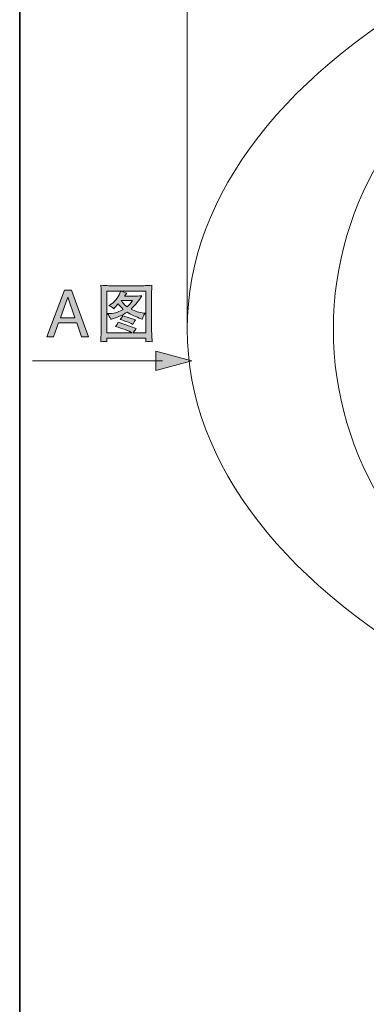
# Model space of a CAD drawing. Units: inches. Extents: x 114.2 to 202.6, y -253.7 to -190.
# Drawn here: x 114.6 to 123.1, y -228.3 to -204.2 of the extents above; entities that cross this region are included whole.
import ezdxf

# ---------------------------------------------------------------- set-up
doc = ezdxf.new("R2010")
doc.units = ezdxf.units.IN
doc.header["$MEASUREMENT"] = 0
doc.layers.add('图层 1', color=7, linetype='Continuous')

msp = doc.modelspace()

# ---------------------------------------------------------------- hatches: boundary and pattern name
at = {"layer": '图层 1'}
h = msp.add_hatch(color=256, dxfattribs=at)
h.dxf.hatch_style = 2
h.paths.add_polyline_path([(115.958, -211.488), (115.783, -210.987), (115.602, -211.488)])
h.paths.add_polyline_path([(115.703, -210.818), (115.874, -210.818), (116.288, -211.956), (116.121, -211.956), (116.002, -211.615), (115.555, -211.615), (115.431, -211.956), (115.274, -211.956)])
h = msp.add_hatch(color=256, dxfattribs=at)
h.dxf.hatch_style = 2
edge = h.paths.add_edge_path()
edge.add_spline(control_points=[(116.736, -210.837), (116.736, -210.837), (117.689, -210.837), (117.689, -210.837), (117.689, -210.837), (117.689, -211.862), (117.689, -211.862), (117.689, -211.862), (117.38, -211.862), (117.38, -211.862), (117.397, -211.829), (117.421, -211.792), (117.452, -211.752), (117.452, -211.752), (117.01, -211.597), (117.01, -211.597), (117.01, -211.597), (116.985, -211.653), (116.985, -211.653), (116.982, -211.66), (116.969, -211.677), (116.947, -211.704), (117.124, -211.752), (117.26, -211.805), (117.355, -211.862), (117.355, -211.862), (116.736, -211.862), (116.736, -211.862), (116.736, -211.862), (116.736, -210.837), (116.736, -210.837)], knot_values=[0, 0, 0, 0, 1, 1, 1, 2, 2, 2, 3, 3, 3, 4, 4, 4, 5, 5, 5, 6, 6, 6, 7, 7, 7, 8, 8, 8, 9, 9, 9, 10, 10, 10, 10], degree=3, periodic=0)
edge = h.paths.add_edge_path()
edge.add_spline(control_points=[(116.828, -211.528), (116.828, -211.528), (116.851, -211.522), (116.851, -211.522), (116.983, -211.487), (117.109, -211.431), (117.231, -211.353), (117.329, -211.417), (117.444, -211.471), (117.575, -211.514), (117.575, -211.514), (117.603, -211.523), (117.603, -211.523), (117.618, -211.473), (117.63, -211.441), (117.638, -211.424), (117.646, -211.409), (117.657, -211.393), (117.673, -211.379), (117.673, -211.379), (117.631, -211.374), (117.631, -211.374), (117.529, -211.364), (117.427, -211.332), (117.325, -211.28), (117.39, -211.216), (117.44, -211.163), (117.474, -211.121), (117.508, -211.08), (117.547, -211.024), (117.589, -210.952), (117.509, -210.96), (117.452, -210.964), (117.415, -210.964), (117.415, -210.964), (117.163, -210.964), (117.163, -210.964), (117.163, -210.964), (117.223, -210.886), (117.223, -210.886), (117.175, -210.877), (117.128, -210.86), (117.079, -210.836), (117.079, -210.836), (117.055, -210.89), (117.055, -210.89), (117.032, -210.944), (116.998, -210.998), (116.954, -211.051), (116.91, -211.104), (116.864, -211.146), (116.816, -211.176), (116.816, -211.176), (116.783, -211.196), (116.783, -211.196), (116.83, -211.212), (116.871, -211.236), (116.904, -211.269), (116.904, -211.269), (116.921, -211.25), (116.921, -211.25), (116.971, -211.196), (117.002, -211.161), (117.014, -211.148), (117.056, -211.202), (117.097, -211.247), (117.136, -211.285), (117.09, -211.311), (117.041, -211.335), (116.991, -211.355), (116.94, -211.375), (116.873, -211.386), (116.789, -211.388), (116.789, -211.388), (116.745, -211.39), (116.745, -211.39), (116.785, -211.433), (116.812, -211.479), (116.828, -211.528)], knot_values=[0, 0, 0, 0, 1, 1, 1, 2, 2, 2, 3, 3, 3, 4, 4, 4, 5, 5, 5, 6, 6, 6, 7, 7, 7, 8, 8, 8, 9, 9, 9, 10, 10, 10, 11, 11, 11, 12, 12, 12, 13, 13, 13, 14, 14, 14, 15, 15, 15, 16, 16, 16, 17, 17, 17, 18, 18, 18, 19, 19, 19, 20, 20, 20, 21, 21, 21, 22, 22, 22, 23, 23, 23, 24, 24, 24, 25, 25, 25, 26, 26, 26, 26], degree=3, periodic=0)
edge = h.paths.add_edge_path()
edge.add_spline(control_points=[(117.228, -211.225), (117.179, -211.185), (117.147, -211.156), (117.132, -211.135), (117.116, -211.115), (117.102, -211.094), (117.088, -211.071), (117.088, -211.071), (117.364, -211.071), (117.364, -211.071), (117.323, -211.131), (117.277, -211.182), (117.228, -211.225)], knot_values=[0, 0, 0, 0, 1, 1, 1, 2, 2, 2, 3, 3, 3, 4, 4, 4, 4], degree=3, periodic=0)
edge = h.paths.add_edge_path()
edge.add_spline(control_points=[(117.368, -211.653), (117.39, -211.606), (117.414, -211.568), (117.438, -211.538), (117.438, -211.538), (117.122, -211.44), (117.122, -211.44), (117.103, -211.475), (117.081, -211.506), (117.057, -211.531), (117.166, -211.562), (117.269, -211.602), (117.368, -211.653)], knot_values=[0, 0, 0, 0, 1, 1, 1, 2, 2, 2, 3, 3, 3, 4, 4, 4, 4], degree=3, periodic=0)
edge = h.paths.add_edge_path()
edge.add_spline(control_points=[(116.59, -210.698), (116.59, -210.698), (116.597, -210.79), (116.597, -210.79), (116.597, -210.803), (116.598, -210.831), (116.598, -210.872), (116.598, -210.872), (116.598, -211.768), (116.598, -211.768), (116.598, -211.82), (116.597, -211.869), (116.594, -211.914), (116.592, -211.958), (116.59, -212.012), (116.588, -212.075), (116.645, -212.069), (116.695, -212.069), (116.737, -212.075), (116.737, -212.075), (116.737, -212.061), (116.737, -212.061), (116.737, -212.061), (116.736, -212.024), (116.736, -212.024), (116.736, -212.024), (116.736, -211.992), (116.736, -211.992), (116.736, -211.992), (117.689, -211.992), (117.689, -211.992), (117.689, -211.992), (117.689, -212.025), (117.689, -212.025), (117.689, -212.025), (117.686, -212.063), (117.686, -212.063), (117.685, -212.066), (117.685, -212.071), (117.686, -212.077), (117.726, -212.073), (117.75, -212.071), (117.759, -212.071), (117.768, -212.072), (117.794, -212.074), (117.838, -212.077), (117.838, -212.077), (117.832, -211.923), (117.832, -211.923), (117.828, -211.845), (117.827, -211.793), (117.827, -211.768), (117.827, -211.768), (117.827, -210.872), (117.827, -210.872), (117.827, -210.857), (117.828, -210.834), (117.83, -210.802), (117.832, -210.77), (117.834, -210.735), (117.836, -210.698), (117.757, -210.704), (117.691, -210.707), (117.639, -210.707), (117.639, -210.707), (116.776, -210.707), (116.776, -210.707), (116.731, -210.707), (116.669, -210.704), (116.59, -210.698)], knot_values=[0, 0, 0, 0, 1, 1, 1, 2, 2, 2, 3, 3, 3, 4, 4, 4, 5, 5, 5, 6, 6, 6, 7, 7, 7, 8, 8, 8, 9, 9, 9, 10, 10, 10, 11, 11, 11, 12, 12, 12, 13, 13, 13, 14, 14, 14, 15, 15, 15, 16, 16, 16, 17, 17, 17, 18, 18, 18, 19, 19, 19, 20, 20, 20, 21, 21, 21, 22, 22, 22, 23, 23, 23, 23], degree=3, periodic=0)
h = msp.add_hatch(color=256, dxfattribs=at)
h.dxf.hatch_style = 2
h.paths.add_polyline_path([(117.934, -212.307), (118.812, -212.541), (117.934, -212.774)])

# ---------------------------------------------------------------- linework, layer by layer
at = {"layer": '图层 1', "lineweight": 35}
msp.add_lwpolyline([(202.61, -250.555), (114.61, -250.555), (114.61, -193.556), (202.61, -193.556), (202.61, -250.555)], dxfattribs=at)
at = {"layer": '图层 1', "lineweight": 9}
msp.add_lwpolyline([(118.694, -211.635), (118.694, -197.676)], dxfattribs=at)
at = {"layer": '图层 1', "lineweight": 0}
for points in [[(115.703, -210.818), (115.874, -210.818), (116.288, -211.956), (116.121, -211.956), (116.002, -211.615), (115.555, -211.615), (115.431, -211.956), (115.274, -211.956), (115.703, -210.818)], [(115.958, -211.488), (115.783, -210.987), (115.602, -211.488), (115.958, -211.488)], [(117.934, -212.307), (118.812, -212.541), (117.934, -212.774), (117.934, -212.307)]]:
    msp.add_lwpolyline(points, dxfattribs=at)
at = {"layer": '图层 1', "lineweight": 5}
msp.add_lwpolyline([(114.92, -212.538), (118.094, -212.538)], dxfattribs=at)
at = {"layer": '图层 1', "lineweight": 9}
for points, knots in [([(118.694, -211.769), (118.694, -218.434), (128.599, -223.836), (140.818, -223.836), (153.038, -223.836), (162.943, -218.434), (162.943, -211.769), (162.943, -205.104), (153.038, -199.701), (140.818, -199.701), (128.599, -199.701), (118.694, -205.104), (118.694, -211.769)], [0, 0, 0, 0, 1, 1, 1, 2, 2, 2, 3, 3, 3, 4, 4, 4, 4]), ([(122.261, -211.769), (122.258, -214.914), (124.082, -217.774), (126.934, -219.101), (134.799, -222.844), (147.161, -222.799), (154.916, -218.998), (154.916, -218.998), (154.703, -219.101), (154.703, -219.101), (157.555, -217.774), (159.379, -214.914), (159.376, -211.769), (159.379, -208.624), (157.555, -205.763), (154.703, -204.436), (154.703, -204.436), (154.916, -204.539), (154.916, -204.539), (147.159, -200.738), (134.794, -200.693), (126.93, -204.439), (126.93, -204.439), (126.934, -204.436), (126.934, -204.436), (124.082, -205.763), (122.258, -208.624), (122.261, -211.769)], [0, 0, 0, 0, 1, 1, 1, 2, 2, 2, 3, 3, 3, 4, 4, 4, 5, 5, 5, 6, 6, 6, 7, 7, 7, 8, 8, 8, 9, 9, 9, 9])]:
    msp.add_open_spline(points, degree=3, knots=knots, dxfattribs=at)
at = {"layer": '图层 1', "lineweight": 0}
for points, knots in [([(116.59, -210.698), (116.59, -210.698), (116.597, -210.79), (116.597, -210.79), (116.597, -210.803), (116.598, -210.831), (116.598, -210.872), (116.598, -210.872), (116.598, -211.768), (116.598, -211.768), (116.598, -211.82), (116.597, -211.869), (116.594, -211.914), (116.592, -211.958), (116.59, -212.012), (116.588, -212.075), (116.645, -212.069), (116.695, -212.069), (116.737, -212.075), (116.737, -212.075), (116.737, -212.061), (116.737, -212.061), (116.737, -212.061), (116.736, -212.024), (116.736, -212.024), (116.736, -212.024), (116.736, -211.992), (116.736, -211.992), (116.736, -211.992), (117.689, -211.992), (117.689, -211.992), (117.689, -211.992), (117.689, -212.025), (117.689, -212.025), (117.689, -212.025), (117.686, -212.063), (117.686, -212.063), (117.685, -212.066), (117.685, -212.071), (117.686, -212.077), (117.726, -212.073), (117.75, -212.071), (117.759, -212.071), (117.768, -212.072), (117.794, -212.074), (117.838, -212.077), (117.838, -212.077), (117.832, -211.923), (117.832, -211.923), (117.828, -211.845), (117.827, -211.793), (117.827, -211.768), (117.827, -211.768), (117.827, -210.872), (117.827, -210.872), (117.827, -210.857), (117.828, -210.834), (117.83, -210.802), (117.832, -210.77), (117.834, -210.735), (117.836, -210.698), (117.757, -210.704), (117.691, -210.707), (117.639, -210.707), (117.639, -210.707), (116.776, -210.707), (116.776, -210.707), (116.731, -210.707), (116.669, -210.704), (116.59, -210.698)], [0, 0, 0, 0, 1, 1, 1, 2, 2, 2, 3, 3, 3, 4, 4, 4, 5, 5, 5, 6, 6, 6, 7, 7, 7, 8, 8, 8, 9, 9, 9, 10, 10, 10, 11, 11, 11, 12, 12, 12, 13, 13, 13, 14, 14, 14, 15, 15, 15, 16, 16, 16, 17, 17, 17, 18, 18, 18, 19, 19, 19, 20, 20, 20, 21, 21, 21, 22, 22, 22, 23, 23, 23, 23]), ([(116.736, -210.837), (116.736, -210.837), (117.689, -210.837), (117.689, -210.837), (117.689, -210.837), (117.689, -211.862), (117.689, -211.862), (117.689, -211.862), (117.38, -211.862), (117.38, -211.862), (117.397, -211.829), (117.421, -211.792), (117.452, -211.752), (117.452, -211.752), (117.01, -211.597), (117.01, -211.597), (117.01, -211.597), (116.985, -211.653), (116.985, -211.653), (116.982, -211.66), (116.969, -211.677), (116.947, -211.704), (117.124, -211.752), (117.26, -211.805), (117.355, -211.862), (117.355, -211.862), (116.736, -211.862), (116.736, -211.862), (116.736, -211.862), (116.736, -210.837), (116.736, -210.837)], [0, 0, 0, 0, 1, 1, 1, 2, 2, 2, 3, 3, 3, 4, 4, 4, 5, 5, 5, 6, 6, 6, 7, 7, 7, 8, 8, 8, 9, 9, 9, 10, 10, 10, 10]), ([(116.828, -211.528), (116.828, -211.528), (116.851, -211.522), (116.851, -211.522), (116.983, -211.487), (117.109, -211.431), (117.231, -211.353), (117.329, -211.417), (117.444, -211.471), (117.575, -211.514), (117.575, -211.514), (117.603, -211.523), (117.603, -211.523), (117.618, -211.473), (117.63, -211.441), (117.638, -211.424), (117.646, -211.409), (117.657, -211.393), (117.673, -211.379), (117.673, -211.379), (117.631, -211.374), (117.631, -211.374), (117.529, -211.364), (117.427, -211.332), (117.325, -211.28), (117.39, -211.216), (117.44, -211.163), (117.474, -211.121), (117.508, -211.08), (117.547, -211.024), (117.589, -210.952), (117.509, -210.96), (117.452, -210.964), (117.415, -210.964), (117.415, -210.964), (117.163, -210.964), (117.163, -210.964), (117.163, -210.964), (117.223, -210.886), (117.223, -210.886), (117.175, -210.877), (117.128, -210.86), (117.079, -210.836), (117.079, -210.836), (117.055, -210.89), (117.055, -210.89), (117.032, -210.944), (116.998, -210.998), (116.954, -211.051), (116.91, -211.104), (116.864, -211.146), (116.816, -211.176), (116.816, -211.176), (116.783, -211.196), (116.783, -211.196), (116.83, -211.212), (116.871, -211.236), (116.904, -211.269), (116.904, -211.269), (116.921, -211.25), (116.921, -211.25), (116.971, -211.196), (117.002, -211.161), (117.014, -211.148), (117.056, -211.202), (117.097, -211.247), (117.136, -211.285), (117.09, -211.311), (117.041, -211.335), (116.991, -211.355), (116.94, -211.375), (116.873, -211.386), (116.789, -211.388), (116.789, -211.388), (116.745, -211.39), (116.745, -211.39), (116.785, -211.433), (116.812, -211.479), (116.828, -211.528)], [0, 0, 0, 0, 1, 1, 1, 2, 2, 2, 3, 3, 3, 4, 4, 4, 5, 5, 5, 6, 6, 6, 7, 7, 7, 8, 8, 8, 9, 9, 9, 10, 10, 10, 11, 11, 11, 12, 12, 12, 13, 13, 13, 14, 14, 14, 15, 15, 15, 16, 16, 16, 17, 17, 17, 18, 18, 18, 19, 19, 19, 20, 20, 20, 21, 21, 21, 22, 22, 22, 23, 23, 23, 24, 24, 24, 25, 25, 25, 26, 26, 26, 26]), ([(117.228, -211.225), (117.179, -211.185), (117.147, -211.156), (117.132, -211.135), (117.116, -211.115), (117.102, -211.094), (117.088, -211.071), (117.088, -211.071), (117.364, -211.071), (117.364, -211.071), (117.323, -211.131), (117.277, -211.182), (117.228, -211.225)], [0, 0, 0, 0, 1, 1, 1, 2, 2, 2, 3, 3, 3, 4, 4, 4, 4]), ([(117.368, -211.653), (117.39, -211.606), (117.414, -211.568), (117.438, -211.538), (117.438, -211.538), (117.122, -211.44), (117.122, -211.44), (117.103, -211.475), (117.081, -211.506), (117.057, -211.531), (117.166, -211.562), (117.269, -211.602), (117.368, -211.653)], [0, 0, 0, 0, 1, 1, 1, 2, 2, 2, 3, 3, 3, 4, 4, 4, 4])]:
    msp.add_open_spline(points, degree=3, knots=knots, dxfattribs=at)

doc.saveas('drawing.dxf')
